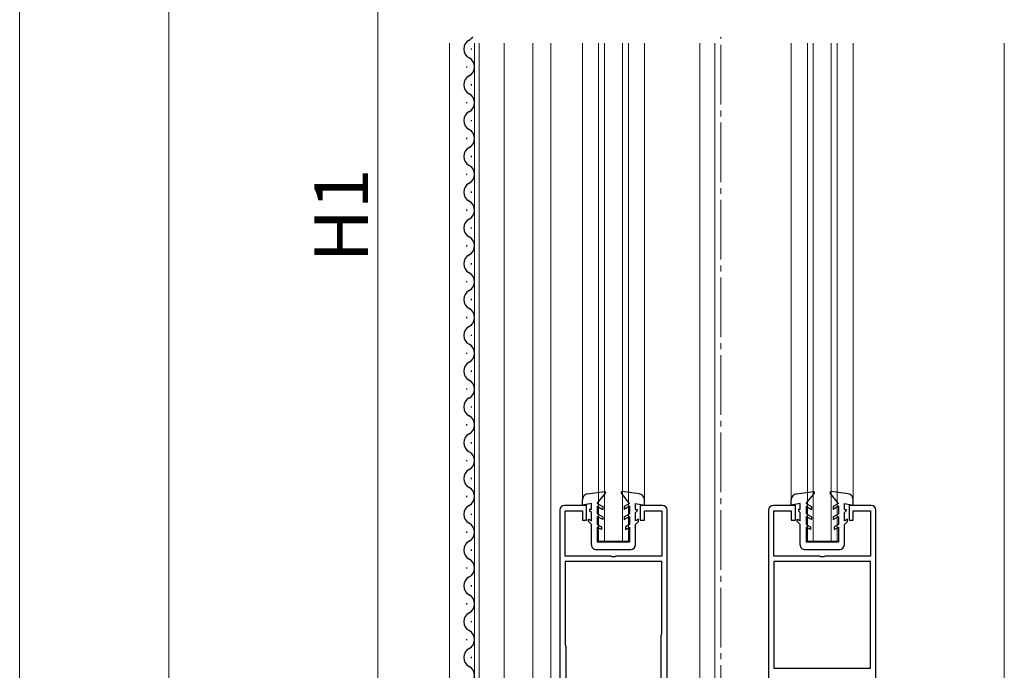
# Model space of a CAD drawing. Extents: x 0 to 2772, y 0 to 4485.
# Drawn here: x 711 to 876, y 1298 to 1407 of the extents above; entities that cross this region are included whole.
import ezdxf

# ---------------------------------------------------------------- set-up
doc = ezdxf.new("R2010")
doc.units = 0
doc.linetypes.add('YCENTER_1', pattern=[13, 10, -1, 1, -1])
for name, color, linetype, lineweight in [('YKK_11', 7, 'CONTINUOUS', 30), ('YKK_12', 2, 'CONTINUOUS', 13), ('YKK_13', 4, 'CONTINUOUS', 30), ('YKK_D', 6, 'CONTINUOUS', 13)]:
    doc.layers.add(name, color=color, linetype=linetype, lineweight=lineweight)
doc.styles.get("Standard").update_dxf_attribs({"font": 'txt', "bigfont": 'BIGFONT'})

msp = doc.modelspace()

# ---------------------------------------------------------------- linework, layer by layer
at = {"layer": 'YKK_11', "linetype": 'ByBlock', "lineweight": -2, "ltscale": 0.5}
for p, q in [((805.85, 1325.34), (802.15, 1325.34)), ((805.85, 1322.84), (805.85, 1325.34)), ((818.55, 1325.34), (814.85, 1325.34)), ((814.85, 1325.34), (814.85, 1322.84)), ((840.85, 1325.34), (837.15, 1325.34)), ((840.85, 1322.84), (840.85, 1325.34)), ((853.55, 1325.34), (849.85, 1325.34)), ((849.85, 1325.34), (849.85, 1322.84)), ((801.35, 1324.54), (801.35, 1216.34)), ((802.25, 1316.84), (802.25, 1324.44)), ((802.25, 1324.44), (805.15, 1324.44)), ((805.15, 1324.44), (805.15, 1322.84)), ((815.55, 1322.84), (815.55, 1324.44)), ((815.55, 1324.44), (818.45, 1324.44)), ((818.45, 1324.44), (818.45, 1316.84)), ((819.35, 1223.34), (819.35, 1324.54)), ((836.35, 1324.54), (836.35, 1234.34)), ((837.25, 1316.84), (837.25, 1324.44)), ((837.25, 1324.44), (840.15, 1324.44)), ((840.15, 1324.44), (840.15, 1322.84)), ((850.55, 1322.84), (850.55, 1324.44)), ((850.55, 1324.44), (853.45, 1324.44)), ((853.45, 1324.44), (853.45, 1316.84)), ((854.35, 1241.34), (854.35, 1324.54)), ((805.15, 1322.84), (805.85, 1322.84)), ((814.85, 1322.84), (815.55, 1322.84)), ((840.15, 1322.84), (840.85, 1322.84)), ((849.85, 1322.84), (850.55, 1322.84)), ((809.9, 1316.84), (802.25, 1316.84)), ((810.08, 1316.72), (809.9, 1316.84)), ((810.63, 1316.72), (810.08, 1316.72)), ((810.81, 1316.84), (810.63, 1316.72)), ((818.45, 1316.84), (810.81, 1316.84)), ((844.9, 1316.84), (837.25, 1316.84)), ((845.08, 1316.72), (844.9, 1316.84)), ((845.63, 1316.72), (845.08, 1316.72)), ((845.81, 1316.84), (845.63, 1316.72)), ((853.45, 1316.84), (845.81, 1316.84)), ((818.45, 1315.94), (802.25, 1315.94)), ((802.25, 1315.94), (802.25, 1302.01)), ((818.45, 1303.87), (818.45, 1315.94)), ((837.25, 1315.94), (837.25, 1298.04)), ((837.25, 1315.94), (837.25, 1298.04)), ((853.45, 1315.94), (837.25, 1315.94)), ((853.45, 1298.04), (853.45, 1315.94)), ((818.35, 1303.54), (818.4, 1303.71)), ((818.35, 1283.34), (818.35, 1303.54)), ((818.35, 1283.34), (818.35, 1303.54)), ((818.4, 1303.71), (818.45, 1303.87)), ((802.25, 1302.01), (802.3, 1301.84)), ((802.3, 1301.84), (802.35, 1301.68)), ((802.35, 1301.68), (802.35, 1285.34)), ((837.25, 1298.04), (853.45, 1298.04))]:
    msp.add_line(p, q, dxfattribs=at)
for centre, start, end in [((802.15, 1324.54), 90, 180), ((818.55, 1324.54), 0, 90), ((837.15, 1324.54), 90, 180), ((853.55, 1324.54), 0, 90)]:
    msp.add_arc(centre, 0.8, start, end, dxfattribs=at)
at = {"layer": 'YKK_12'}
msp.add_line((735.85, 960.34), (735.85, 1683.26), dxfattribs=at)
at = {"layer": 'YKK_12', "ltscale": 2}
for p, q in [((782.86, 1402.84), (782.86, 1214.84)), ((787.06, 1259.84), (787.06, 1402.84)), ((787.86, 1259.84), (787.86, 1402.84)), ((792.06, 1259.84), (792.06, 1402.84)), ((796.86, 1214.84), (796.86, 1402.84)), ((799.85, 1402.84), (799.85, 1215.34)), ((805.15, 1402.84), (805.15, 1326.27)), ((807.85, 1319.34), (807.85, 1402.84)), ((808.85, 1319.34), (808.85, 1402.84)), ((811.85, 1319.34), (811.85, 1402.84)), ((812.85, 1319.34), (812.85, 1402.84)), ((815.55, 1402.84), (815.55, 1326.27)), ((824.85, 1402.84), (824.85, 1223.34)), ((827.35, 1402.84), (827.35, 1233.34)), ((840.15, 1402.84), (840.15, 1326.24)), ((842.85, 1319.34), (842.85, 1402.84)), ((843.85, 1319.34), (843.85, 1402.84)), ((846.85, 1319.34), (846.85, 1402.84)), ((847.85, 1319.34), (847.85, 1402.84)), ((850.55, 1402.84), (850.55, 1326.24)), ((875.85, 1402.84), (875.85, 1296.34)), ((807.85, 1319.34), (812.85, 1319.34)), ((842.85, 1319.34), (847.85, 1319.34))]:
    msp.add_line(p, q, dxfattribs=at)
at = {"layer": 'YKK_12', "linetype": 'YCENTER_1'}
msp.add_line((828.35, 950.54), (828.35, 1403.91), dxfattribs=at)
at = {"layer": 'YKK_13', "ltscale": 0.5}
for p, q in [((786.55, 1401.74), (786.55, 1401.94)), ((785.79, 1398.74), (785.79, 1398.94)), ((786.55, 1395.74), (786.55, 1395.94)), ((785.79, 1392.74), (785.79, 1392.94)), ((786.55, 1389.74), (786.55, 1389.94)), ((785.79, 1386.74), (785.79, 1386.94)), ((786.55, 1383.74), (786.55, 1383.94)), ((785.79, 1380.74), (785.79, 1380.94)), ((786.55, 1377.74), (786.55, 1377.94)), ((785.79, 1374.74), (785.79, 1374.94)), ((786.55, 1371.74), (786.55, 1371.94)), ((785.79, 1368.74), (785.79, 1368.94)), ((786.55, 1365.74), (786.55, 1365.94)), ((785.79, 1362.74), (785.79, 1362.94)), ((786.55, 1359.74), (786.55, 1359.94)), ((785.79, 1356.74), (785.79, 1356.94)), ((786.55, 1353.74), (786.55, 1353.94)), ((785.79, 1350.74), (785.79, 1350.94)), ((786.55, 1347.74), (786.55, 1347.94)), ((785.79, 1344.74), (785.79, 1344.94)), ((786.55, 1341.74), (786.55, 1341.94)), ((785.79, 1338.74), (785.79, 1338.94)), ((786.55, 1335.74), (786.55, 1335.94)), ((785.79, 1332.74), (785.79, 1332.94)), ((786.55, 1329.74), (786.55, 1329.94)), ((785.79, 1326.74), (785.79, 1326.94)), ((806.02, 1327.26), (808.89, 1327.65)), ((807.65, 1325.65), (809.02, 1327.41)), ((813.05, 1325.65), (811.69, 1327.41)), ((814.69, 1327.26), (811.82, 1327.65)), ((841.02, 1327.26), (843.89, 1327.65)), ((842.65, 1325.65), (844.02, 1327.41)), ((848.05, 1325.65), (846.69, 1327.41)), ((849.69, 1327.26), (846.82, 1327.65)), ((805.15, 1325.35), (805.15, 1326.27)), ((806.65, 1325.65), (805.15, 1325.35)), ((806.65, 1324.65), (806.65, 1325.65)), ((807.65, 1325.65), (808.55, 1325.13)), ((807.65, 1325.19), (807.65, 1323.95)), ((807.65, 1325.19), (808.55, 1324.67)), ((808.55, 1325.13), (808.55, 1324.67)), ((813.05, 1325.65), (812.15, 1325.13)), ((813.05, 1325.19), (812.15, 1324.67)), ((812.15, 1325.13), (812.15, 1324.67)), ((813.05, 1325.19), (813.05, 1323.95)), ((814.05, 1325.65), (815.55, 1325.35)), ((814.05, 1324.65), (814.05, 1325.65)), ((815.55, 1325.35), (815.55, 1326.27)), ((840.15, 1325.35), (840.15, 1326.27)), ((841.65, 1325.65), (840.15, 1325.35)), ((841.65, 1324.65), (841.65, 1325.65)), ((842.65, 1325.65), (843.55, 1325.13)), ((842.65, 1325.19), (842.65, 1323.95)), ((842.65, 1325.19), (843.55, 1324.67)), ((843.55, 1325.13), (843.55, 1324.67)), ((848.05, 1325.65), (847.15, 1325.13)), ((848.05, 1325.19), (847.15, 1324.67)), ((847.15, 1325.13), (847.15, 1324.67)), ((848.05, 1325.19), (848.05, 1323.95)), ((849.05, 1325.65), (850.55, 1325.35)), ((849.05, 1324.65), (849.05, 1325.65)), ((850.55, 1325.35), (850.55, 1326.27)), ((786.55, 1323.74), (786.55, 1323.94)), ((806.66, 1324.65), (806.36, 1324.65)), ((806.36, 1324.65), (806.36, 1324.45)), ((806.65, 1324.15), (806.36, 1324.45)), ((806.65, 1322.73), (806.65, 1324.15)), ((808.55, 1323.43), (807.65, 1323.95)), ((808.55, 1322.97), (807.65, 1323.49)), ((807.65, 1323.49), (807.65, 1322.15)), ((808.55, 1323.43), (808.55, 1322.97)), ((812.15, 1323.43), (813.05, 1323.95)), ((812.15, 1322.97), (813.05, 1323.49)), ((812.15, 1323.43), (812.15, 1322.97)), ((813.05, 1323.49), (813.05, 1322.15)), ((814.05, 1324.65), (814.35, 1324.65)), ((814.05, 1324.15), (814.35, 1324.45)), ((814.05, 1322.73), (814.05, 1324.15)), ((814.35, 1324.65), (814.35, 1324.45)), ((841.66, 1324.65), (841.36, 1324.65)), ((841.36, 1324.65), (841.36, 1324.45)), ((841.65, 1324.15), (841.36, 1324.45)), ((841.65, 1322.73), (841.65, 1324.15)), ((843.55, 1323.43), (842.65, 1323.95)), ((843.55, 1322.97), (842.65, 1323.49)), ((842.65, 1323.49), (842.65, 1322.15)), ((843.55, 1323.43), (843.55, 1322.97)), ((847.15, 1323.43), (848.05, 1323.95)), ((847.15, 1322.97), (848.05, 1323.49)), ((847.15, 1323.43), (847.15, 1322.97)), ((848.05, 1323.49), (848.05, 1322.15)), ((849.05, 1324.65), (849.35, 1324.65)), ((849.05, 1324.15), (849.35, 1324.45)), ((849.05, 1322.73), (849.05, 1324.15)), ((849.35, 1324.65), (849.35, 1324.45)), ((806.15, 1323.01), (806.65, 1322.73)), ((806.15, 1322.65), (806.15, 1323.01)), ((806.65, 1322.15), (806.15, 1322.65)), ((806.65, 1318.74), (806.65, 1322.15)), ((807.65, 1322.15), (808.35, 1321.74)), ((808.35, 1321.28), (807.65, 1321.69)), ((807.65, 1321.69), (807.65, 1319.24)), ((808.35, 1321.74), (808.35, 1321.28)), ((813.05, 1322.15), (812.35, 1321.74)), ((812.35, 1321.74), (812.35, 1321.28)), ((812.35, 1321.28), (813.05, 1321.69)), ((813.05, 1321.69), (813.05, 1319.25)), ((814.55, 1323.01), (814.05, 1322.73)), ((814.05, 1322.15), (814.55, 1322.65)), ((814.05, 1318.75), (814.05, 1322.15)), ((814.55, 1322.65), (814.55, 1323.01)), ((841.15, 1323.01), (841.65, 1322.73)), ((841.15, 1322.65), (841.15, 1323.01)), ((841.65, 1322.15), (841.15, 1322.65)), ((841.65, 1318.74), (841.65, 1322.15)), ((842.65, 1322.15), (843.35, 1321.74)), ((843.35, 1321.28), (842.65, 1321.69)), ((842.65, 1321.69), (842.65, 1319.24)), ((843.35, 1321.74), (843.35, 1321.28)), ((848.05, 1322.15), (847.35, 1321.74)), ((847.35, 1321.74), (847.35, 1321.28)), ((847.35, 1321.28), (848.05, 1321.69)), ((848.05, 1321.69), (848.05, 1319.25)), ((849.55, 1323.01), (849.05, 1322.73)), ((849.05, 1322.15), (849.55, 1322.65)), ((849.05, 1318.75), (849.05, 1322.15)), ((849.55, 1322.65), (849.55, 1323.01)), ((785.79, 1320.74), (785.79, 1320.94)), ((807.65, 1319.24), (813.05, 1319.25)), ((842.65, 1319.24), (848.05, 1319.25)), ((786.55, 1317.74), (786.55, 1317.94)), ((807.46, 1317.94), (813.26, 1317.95)), ((842.46, 1317.94), (848.26, 1317.95)), ((785.79, 1314.74), (785.79, 1314.94)), ((786.55, 1311.74), (786.55, 1311.94)), ((785.79, 1308.74), (785.79, 1308.94)), ((786.55, 1305.74), (786.55, 1305.94)), ((785.79, 1302.74), (785.79, 1302.94)), ((786.55, 1299.74), (786.55, 1299.94))]:
    msp.add_line(p, q, dxfattribs=at)
for centre, radius, start, end in [((787.01, 1401.84), 1.72, 119.1905, 240.8092), ((785.34, 1404.84), 1.72, 299.1992, 327.0856), ((785.34, 1398.84), 1.72, 299.1992, 60.8005), ((787.01, 1395.84), 1.72, 119.1905, 240.8092), ((785.34, 1392.84), 1.72, 299.1992, 60.8005), ((787.01, 1389.84), 1.72, 119.1905, 240.8092), ((785.34, 1386.84), 1.72, 299.1992, 60.8005), ((787.01, 1383.84), 1.72, 119.1905, 240.8092), ((785.34, 1380.84), 1.72, 299.1992, 60.8005), ((787.01, 1377.84), 1.72, 119.1905, 240.8092), ((785.34, 1374.84), 1.72, 299.1992, 60.8005), ((787.01, 1371.84), 1.72, 119.1905, 240.8092), ((785.34, 1368.84), 1.72, 299.1992, 60.8005), ((787.01, 1365.84), 1.72, 119.1905, 240.8092), ((785.34, 1362.84), 1.72, 299.1992, 60.8005), ((787.01, 1359.84), 1.72, 119.1905, 240.8092), ((785.34, 1356.84), 1.72, 299.1992, 60.8005), ((787.01, 1353.84), 1.72, 119.1905, 240.8092), ((785.34, 1350.84), 1.72, 299.1992, 60.8005), ((787.01, 1347.84), 1.72, 119.1905, 240.8092), ((785.34, 1344.84), 1.72, 299.1992, 60.8005), ((787.01, 1341.84), 1.72, 119.1905, 240.8092), ((785.34, 1338.84), 1.72, 299.1992, 60.8005), ((787.01, 1335.84), 1.72, 119.1905, 240.8092), ((785.34, 1332.84), 1.72, 299.1992, 60.8005), ((787.01, 1329.84), 1.72, 119.1905, 240.8092), ((785.34, 1326.84), 1.72, 299.1992, 60.8005), ((806.15, 1326.27), 1, 97.6032, 180.0002), ((808.91, 1327.5), 0.15, 322.0947, 96.5425), ((811.8, 1327.5), 0.15, 83.4562, 217.904), ((814.55, 1326.27), 1, 359.9985, 82.3955), ((841.15, 1326.27), 1, 97.6032, 180.0002), ((843.91, 1327.5), 0.15, 322.0947, 96.5425), ((846.8, 1327.5), 0.15, 83.4562, 217.904), ((849.55, 1326.27), 1, 359.9985, 82.3955), ((787.01, 1323.84), 1.72, 119.1905, 240.8092), ((785.34, 1320.84), 1.72, 299.1992, 60.8005), ((787.01, 1317.84), 1.72, 119.1905, 240.8092), ((807.45, 1318.74), 0.8, 179.9994, 270.0587), ((813.25, 1318.75), 0.8, 270.0587, 359.9994), ((842.45, 1318.74), 0.8, 179.9994, 270.0587), ((848.25, 1318.75), 0.8, 270.0587, 359.9994), ((785.34, 1314.84), 1.72, 299.1992, 60.8005), ((787.01, 1311.84), 1.72, 119.1905, 240.8092), ((785.34, 1308.84), 1.72, 299.1992, 60.8005), ((787.01, 1305.84), 1.72, 119.1905, 240.8092), ((785.34, 1302.84), 1.72, 299.1992, 60.8005), ((787.01, 1299.84), 1.72, 119.1905, 240.8092), ((785.34, 1296.84), 1.72, 299.1992, 60.8005)]:
    msp.add_arc(centre, radius, start, end, dxfattribs=at)
at = {"layer": 'YKK_D'}
for p, q in [((710.85, 967.34), (710.85, 1568.34)), ((770.85, 1205.34), (770.85, 1537.34))]:
    msp.add_line(p, q, dxfattribs=at)

# ---------------------------------------------------------------- texts
msp.add_text('H1', height=9, rotation=90, dxfattribs=at).set_placement((769.25, 1366.06))

doc.saveas('drawing.dxf')
